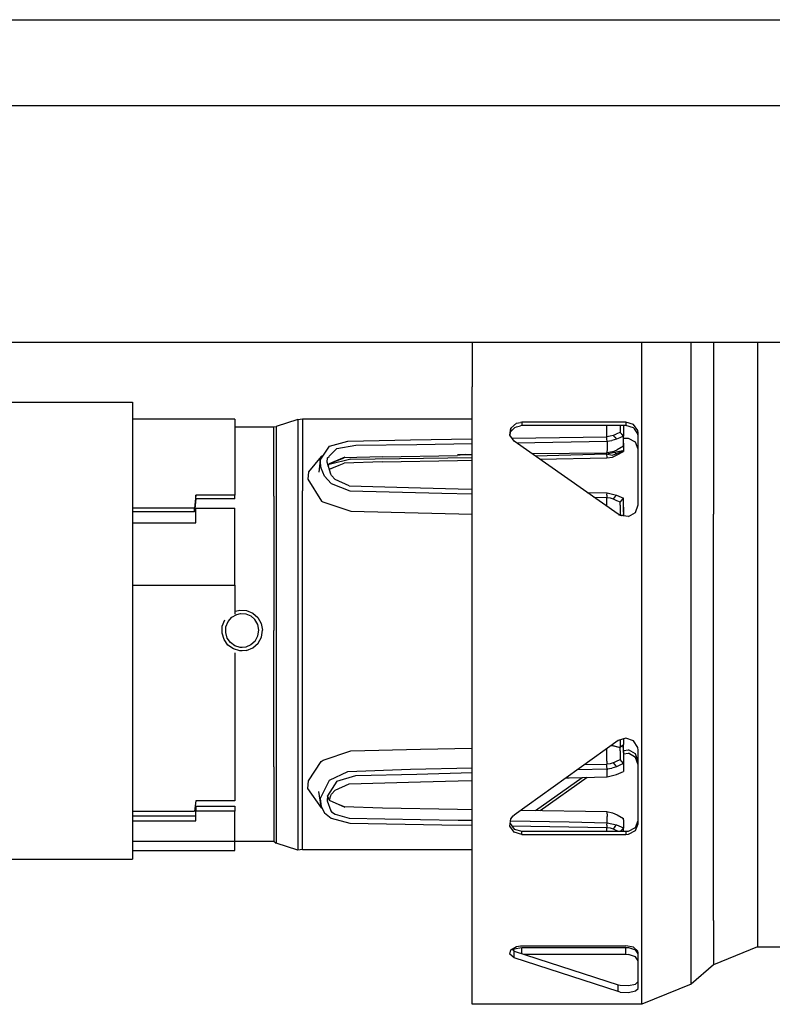
# Model space of a CAD drawing. Units: millimetres. Extents: x 984 to 8632, y -1627 to 1733.
# Drawn here: x 6070 to 6252, y 196 to 433 of the extents above; entities that cross this region are included whole.
import ezdxf

# ---------------------------------------------------------------- set-up
doc = ezdxf.new("R2010")
doc.units = ezdxf.units.MM
doc.layers.add('1', color=7, linetype='CONTINUOUS', true_color=0xffffff)

msp = doc.modelspace()

# ---------------------------------------------------------------- linework, layer by layer
at = {"layer": '1', "color": 18, "linetype": 'CONTINUOUS'}
for p, q in [((3705.000061, 433.449951), (6645.901917, 433.449951)), ((5512.012268, 412.75), (6708.755432, 412.75)), ((5512.012268, 412.75), (6708.755432, 412.75)), ((5587.445862, 355.600098), (6520.082092, 355.600098)), ((6179.141174, 355.600098), (6179.141174, 344.813965)), ((6220.076721, 344.813965), (6220.076721, 355.600098)), ((6220.076721, 344.813965), (6220.076721, 355.600098)), ((6231.955627, 341.57373), (6231.955627, 355.600098)), ((6231.955627, 341.57373), (6231.955627, 355.600098)), ((6237.361389, 355.559326), (6237.361389, 355.600098)), ((6237.361389, 355.559326), (6237.361389, 355.600098)), ((6237.361389, 355.559326), (6237.361389, 314.068115)), ((6237.361389, 355.559326), (6237.361389, 314.068115)), ((6247.968811, 355.600098), (6247.968811, 351.709961)), ((6247.968811, 355.600098), (6247.968811, 351.709961)), ((6247.968811, 351.709961), (6247.968811, 312.480713)), ((6247.968811, 351.709961), (6247.968811, 312.480713)), ((6179.141174, 286.822754), (6179.141174, 344.813965)), ((6220.076721, 286.822754), (6220.076721, 344.813965)), ((6220.076721, 286.822754), (6220.076721, 344.813965)), ((6065.345764, 341.100098), (6097.146057, 341.100098)), ((6097.146057, 341.100098), (6097.146057, 334.944824)), ((6231.955627, 316.021484), (6231.955627, 341.57373)), ((6231.955627, 316.021484), (6231.955627, 341.57373)), ((6121.792053, 336.998047), (6097.146057, 336.998047)), ((6121.792053, 336.998047), (6121.792053, 321.206299)), ((6131.210022, 335.14624), (6131.836975, 335.24585)), ((6137.035217, 336.941162), (6131.836975, 335.24585)), ((6131.836975, 335.24585), (6131.836975, 329.543945)), ((6131.836975, 335.24585), (6131.836975, 329.543945)), ((6137.035217, 336.941162), (6138.17926, 337.122803)), ((6137.035217, 336.941162), (6137.035217, 331.046875)), ((6137.035217, 336.941162), (6137.035217, 331.046875)), ((6138.17926, 337.122803), (6138.17926, 319.713379)), ((6138.17926, 337.122803), (6138.17926, 319.713379)), ((6138.17926, 337.122803), (6179.141174, 337.122803)), ((6188.425842, 334.817627), (6189.829651, 336.010254)), ((6188.425842, 334.817627), (6189.829651, 336.010254)), ((6189.396057, 334.984375), (6189.830139, 335.199463)), ((6189.829651, 336.010254), (6190.797913, 336.245361)), ((6189.829651, 336.010254), (6190.797913, 336.245361)), ((6189.830139, 335.199463), (6190.798401, 335.434326)), ((6191.141174, 336.261719), (6190.797913, 336.245361)), ((6191.141174, 336.261719), (6190.797913, 336.245361)), ((6191.141174, 335.450439), (6190.798401, 335.434326)), ((6216.192444, 336.261719), (6191.141174, 336.261719)), ((6191.141174, 336.261719), (6191.141174, 335.450439)), ((6191.141174, 336.261719), (6191.141174, 335.450439)), ((6216.192444, 336.261719), (6191.141174, 336.261719)), ((6216.192444, 335.450439), (6191.141174, 335.450439)), ((6211.592834, 335.450439), (6211.592834, 332.783691)), ((6211.592834, 335.450439), (6211.592834, 332.783691)), ((6214.82428, 335.450439), (6214.82428, 333.821533)), ((6214.82428, 335.450439), (6214.82428, 333.821533)), ((6215.644104, 335.450439), (6215.644104, 332.909912)), ((6218.05426, 335.720947), (6216.192444, 336.261719)), ((6218.05426, 335.720947), (6216.192444, 336.261719)), ((6216.192444, 336.261719), (6216.192444, 335.450439)), ((6216.192444, 336.261719), (6216.192444, 335.450439)), ((6218.053284, 334.910889), (6216.192444, 335.450439)), ((6219.113831, 334.314453), (6218.05426, 335.720947)), ((6219.113831, 334.314453), (6218.05426, 335.720947)), ((6097.146057, 334.944824), (6097.146057, 305.377441)), ((6121.792053, 335.14624), (6131.210022, 335.14624)), ((6131.210022, 318.396484), (6131.210022, 335.14624)), ((6131.210022, 318.396484), (6131.210022, 335.14624)), ((6188.224182, 333.141846), (6188.425842, 334.817627)), ((6188.224182, 333.141846), (6188.425842, 334.817627)), ((6189.301819, 331.7146), (6188.224182, 333.141846)), ((6188.283752, 333.062988), (6188.425842, 334.817627)), ((6188.425842, 334.817627), (6188.302795, 333.75293)), ((6188.302795, 333.75293), (6188.425842, 334.008789)), ((6188.425842, 334.008789), (6189.396057, 334.984375)), ((6188.767639, 332.421631), (6211.640686, 332.784424)), ((6212.413635, 332.871582), (6211.640686, 332.784424)), ((6211.666077, 332.213379), (6211.640686, 332.784424)), ((6211.666077, 332.213379), (6211.640686, 332.784424)), ((6213.127502, 333.094482), (6212.413635, 332.871582)), ((6213.127502, 333.094482), (6213.9776, 333.45874)), ((6213.127502, 333.094482), (6213.541565, 332.631592)), ((6213.127502, 333.094482), (6213.541565, 332.631592)), ((6214.828186, 333.822998), (6213.9776, 333.45874)), ((6215.655334, 332.897461), (6214.804749, 332.533203)), ((6215.655334, 332.897461), (6214.804749, 332.533203)), ((6215.24176, 333.360352), (6214.828186, 333.822998)), ((6215.655334, 332.897461), (6215.24176, 333.360352)), ((6215.654358, 331.362061), (6215.655334, 332.897461)), ((6218.314026, 334.717285), (6218.053284, 334.910889)), ((6219.113831, 333.506836), (6218.314026, 334.717285)), ((6219.191956, 333.739258), (6219.113831, 334.314453)), ((6219.191956, 333.739258), (6219.113831, 334.314453)), ((6219.191956, 332.931396), (6219.113831, 333.506836)), ((6219.191956, 316.308594), (6219.191956, 333.739258)), ((6137.035217, 331.046875), (6137.035217, 319.592285)), ((6137.035217, 331.046875), (6137.035217, 319.592285)), ((6142.465881, 327.089111), (6144.653381, 330.458252)), ((6144.653381, 330.458252), (6149.078674, 331.72583)), ((6146.439026, 329.970703), (6151.003967, 330.707764)), ((6146.439026, 329.970703), (6151.003967, 330.707764)), ((6149.078674, 331.72583), (6164.262756, 332.033203)), ((6151.003967, 330.707764), (6165.732483, 330.919678)), ((6151.003967, 330.707764), (6165.732483, 330.919678)), ((6164.262756, 332.033203), (6179.141174, 332.269287)), ((6165.732483, 330.919678), (6179.141174, 331.138672)), ((6165.732483, 330.919678), (6179.141174, 331.138672)), ((6214.353088, 314.056396), (6189.301819, 331.7146)), ((6189.870667, 331.313477), (6211.689514, 331.669678)), ((6189.870667, 331.313477), (6211.689514, 331.669678)), ((6211.689514, 331.669678), (6211.666077, 332.213379)), ((6211.689514, 331.669678), (6211.666077, 332.213379)), ((6211.689514, 331.669678), (6212.866272, 331.830566)), ((6211.689514, 331.669678), (6212.866272, 331.830566)), ((6211.689514, 331.669678), (6211.690491, 329.852295)), ((6211.689514, 331.669678), (6211.690491, 329.852295)), ((6213.954651, 332.168945), (6212.866272, 331.830566)), ((6213.954651, 332.168945), (6212.866272, 331.830566)), ((6213.541565, 332.631592), (6213.954651, 332.168945)), ((6213.541565, 332.631592), (6213.954651, 332.168945)), ((6214.804749, 332.533203), (6213.954651, 332.168945)), ((6214.804749, 332.533203), (6213.954651, 332.168945)), ((6215.638733, 330.45752), (6214.118225, 329.647705)), ((6215.638733, 330.45752), (6215.654358, 331.362061)), ((6215.641174, 330.594238), (6215.644104, 330.5896)), ((6215.641174, 330.594238), (6215.644104, 330.5896)), ((6215.641174, 330.588379), (6215.644104, 330.5896)), ((6215.644104, 330.759033), (6215.644104, 330.5896)), ((6215.644104, 330.5896), (6215.644104, 329.457031)), ((6216.192444, 332.37793), (6215.655334, 332.37793)), ((6215.655334, 331.575195), (6215.675842, 331.550293)), ((6215.675842, 331.182617), (6215.672913, 329.608643)), ((6215.675842, 331.182617), (6215.675842, 331.550293)), ((6216.829651, 332.319336), (6216.192444, 332.37793)), ((6218.527893, 331.42041), (6216.829651, 332.319336)), ((6219.191956, 329.791992), (6218.527893, 331.42041)), ((6131.836975, 329.543945), (6131.836975, 318.462891)), ((6131.836975, 329.543945), (6131.836975, 318.462891)), ((6143.153381, 328.223877), (6142.701233, 327.981689)), ((6143.153381, 328.223877), (6142.701233, 327.981689)), ((6143.21051, 328.236572), (6143.153381, 328.223877)), ((6143.21051, 328.236572), (6143.153381, 328.223877)), ((6144.235413, 327.6875), (6144.571838, 328.036133)), ((6144.235413, 327.6875), (6144.571838, 328.036133)), ((6144.587952, 328.052979), (6146.439026, 329.970703)), ((6144.587952, 328.052979), (6146.439026, 329.970703)), ((6157.501526, 327.90332), (6175.548889, 328.218018)), ((6177.604065, 328.500977), (6175.548889, 328.218018)), ((6175.58551, 328.477295), (6179.141174, 328.519043)), ((6193.593811, 328.689209), (6211.670959, 328.9021)), ((6194.305237, 328.1875), (6211.592834, 328.660645)), ((6194.305237, 328.1875), (6211.592834, 328.660645)), ((6211.592834, 328.660645), (6215.51178, 329.431152)), ((6211.592834, 328.660645), (6211.592834, 328.900879)), ((6211.592834, 328.660645), (6211.592834, 328.900879)), ((6211.592834, 328.660645), (6211.664612, 327.646729)), ((6211.592834, 328.660645), (6212.945862, 328.2854)), ((6211.592834, 328.660645), (6212.945862, 328.2854)), ((6211.592834, 328.660645), (6211.664612, 327.646729)), ((6213.000061, 329.12793), (6211.670959, 328.9021)), ((6211.670959, 328.9021), (6211.674866, 328.983887)), ((6211.670959, 328.9021), (6211.674866, 328.983887)), ((6211.690491, 329.852295), (6211.674866, 328.983887)), ((6211.690491, 329.852295), (6211.674866, 328.983887)), ((6212.945862, 328.2854), (6213.898499, 328.645996)), ((6212.945862, 328.2854), (6213.898499, 328.645996)), ((6213.000061, 329.12793), (6214.118225, 329.647705)), ((6213.012756, 327.871094), (6214.138733, 328.400635)), ((6213.898499, 328.645996), (6213.617249, 329.058594)), ((6213.898499, 328.645996), (6213.617249, 329.058594)), ((6213.898499, 328.645996), (6214.763733, 329.071533)), ((6213.898499, 328.645996), (6214.763733, 329.071533)), ((6214.138733, 328.400635), (6215.660706, 329.243896)), ((6214.763733, 329.071533), (6215.629456, 329.488037)), ((6214.763733, 329.071533), (6215.629456, 329.488037)), ((6215.634338, 329.455078), (6215.644104, 329.457031)), ((6215.660706, 329.243896), (6215.634338, 329.455078)), ((6215.672913, 329.608643), (6215.660706, 329.243896)), ((6142.701233, 327.981689), (6139.598694, 324.281494)), ((6142.701233, 327.981689), (6139.598694, 324.281494)), ((6142.465881, 327.089111), (6142.145569, 324.201172)), ((6142.636292, 325.1875), (6142.465881, 327.089111)), ((6142.636292, 325.1875), (6142.465881, 327.089111)), ((6144.095764, 326.635254), (6144.235413, 327.6875)), ((6144.978088, 323.736816), (6144.095764, 326.635254)), ((6144.391174, 325.663574), (6144.691956, 326.329346)), ((6149.84137, 327.324707), (6144.587463, 326.0979)), ((6149.84137, 327.324707), (6144.587463, 326.0979)), ((6144.603088, 324.970215), (6148.183167, 326.425049)), ((6144.678772, 326.300293), (6148.21051, 327.638184)), ((6144.691956, 326.329346), (6148.466858, 327.88623)), ((6144.717834, 324.933594), (6146.995667, 325.942139)), ((6157.502991, 326.709473), (6148.183167, 326.425049)), ((6157.501526, 327.90332), (6148.21051, 327.638184)), ((6149.84137, 327.324707), (6179.141174, 327.790527)), ((6149.84137, 327.324707), (6179.141174, 327.790527)), ((6157.502991, 326.709473), (6175.548889, 327.016113)), ((6175.548889, 327.016113), (6179.141174, 327.078613)), ((6195.473206, 327.36377), (6211.664612, 327.646729)), ((6211.664612, 327.646729), (6213.012756, 327.871094)), ((6139.598694, 324.281494), (6139.47467, 322.503662)), ((6139.598694, 324.281494), (6139.47467, 322.503662)), ((6143.502991, 323.227295), (6142.636292, 325.1875)), ((6143.502991, 323.227295), (6142.636292, 325.1875)), ((6144.656311, 324.794678), (6144.717834, 324.933594)), ((6145.201233, 323.406006), (6144.978088, 323.736816)), ((6146.022034, 322.474121), (6145.201233, 323.406006)), ((6121.792053, 321.206299), (6121.792053, 318.666748)), ((6139.47467, 322.503662), (6142.749573, 317.250732)), ((6139.47467, 322.503662), (6142.749573, 317.250732)), ((6145.067932, 321.480469), (6143.502991, 323.227295)), ((6145.067932, 321.480469), (6143.502991, 323.227295)), ((6145.067932, 321.480469), (6149.627991, 319.734131)), ((6145.067932, 321.480469), (6149.627991, 319.734131)), ((6149.411194, 320.918945), (6146.022034, 322.474121)), ((6149.411194, 320.918945), (6166.624573, 320.424316)), ((6112.392639, 318.666748), (6112.113342, 315.514893)), ((6112.392639, 318.666748), (6112.113342, 315.514893)), ((6112.392639, 317.806641), (6112.392639, 318.666748)), ((6112.392639, 317.806641), (6112.392639, 318.666748)), ((6121.792053, 318.666748), (6112.392639, 318.666748)), ((6121.792053, 318.666748), (6112.392639, 318.666748)), ((6121.792053, 317.806641), (6121.792053, 318.666748)), ((6137.035217, 319.592285), (6137.035217, 303.958984)), ((6137.035217, 319.592285), (6137.035217, 303.958984)), ((6138.17926, 286.036133), (6138.17926, 319.713379)), ((6138.17926, 286.036133), (6138.17926, 319.713379)), ((6149.627991, 319.734131), (6171.788147, 319.146484)), ((6149.627991, 319.734131), (6171.788147, 319.146484)), ((6166.624573, 320.424316), (6175.736877, 320.183105)), ((6171.788147, 319.146484), (6179.141174, 318.94873)), ((6171.788147, 319.146484), (6179.141174, 318.94873)), ((6175.736877, 320.183105), (6179.141174, 320.093018)), ((6206.84967, 319.345215), (6211.689514, 319.201416)), ((6211.664612, 318.630615), (6211.640686, 318.086914)), ((6211.664612, 318.630615), (6211.640686, 318.086914)), ((6211.664612, 318.630615), (6211.689514, 319.201416)), ((6211.664612, 318.630615), (6211.689514, 319.201416)), ((6211.689514, 319.201416), (6213.954651, 318.702393)), ((6213.541565, 318.239502), (6213.954651, 318.702393)), ((6213.541565, 318.239502), (6213.954651, 318.702393)), ((6213.954651, 318.702393), (6215.655334, 317.973633)), ((6112.392639, 317.806641), (6112.113342, 314.657227)), ((6121.792053, 317.806641), (6112.392639, 317.806641)), ((6131.210022, 318.396484), (6131.210022, 285.995117)), ((6131.210022, 318.396484), (6131.210022, 285.995117)), ((6131.836975, 318.462891), (6131.836975, 303.339355)), ((6131.836975, 318.462891), (6131.836975, 303.339355)), ((6142.749573, 317.250732), (6143.064026, 317.018311)), ((6142.749573, 317.250732), (6143.064026, 317.018311)), ((6143.064026, 317.018311), (6149.84137, 314.807129)), ((6143.064026, 317.018311), (6149.84137, 314.807129)), ((6208.517639, 318.169434), (6211.640686, 318.086914)), ((6208.517639, 318.169434), (6211.640686, 318.086914)), ((6211.635315, 315.972168), (6211.639709, 316.474854)), ((6211.635315, 315.972168), (6211.639709, 316.474854)), ((6211.639709, 316.474854), (6211.640686, 318.086914)), ((6211.639709, 316.474854), (6211.640686, 318.086914)), ((6211.640686, 318.086914), (6212.413635, 317.998779)), ((6211.640686, 318.086914), (6212.413635, 317.998779)), ((6212.413635, 317.998779), (6213.127502, 317.776855)), ((6212.413635, 317.998779), (6213.127502, 317.776855)), ((6213.541565, 318.239502), (6213.127502, 317.776855)), ((6213.541565, 318.239502), (6213.127502, 317.776855)), ((6213.127502, 317.776855), (6213.9776, 317.412354)), ((6213.127502, 317.776855), (6213.9776, 317.412354)), ((6213.9776, 317.412354), (6214.828186, 317.048096)), ((6213.9776, 317.412354), (6214.828186, 317.048096)), ((6215.24176, 317.510986), (6214.828186, 317.048096)), ((6215.24176, 317.510986), (6214.828186, 317.048096)), ((6214.828186, 316.286133), (6214.828186, 317.048096)), ((6214.828186, 316.286133), (6214.828186, 317.048096)), ((6214.828186, 316.286133), (6214.828186, 314.732422)), ((6214.828186, 316.286133), (6214.828186, 314.732422)), ((6215.655334, 317.973633), (6215.24176, 317.510986)), ((6215.655334, 317.973633), (6215.24176, 317.510986)), ((6215.651917, 315.796387), (6215.655334, 317.588379)), ((6215.655334, 317.588379), (6215.655334, 317.973633)), ((6218.526917, 314.520508), (6219.191956, 316.308594)), ((6112.113342, 315.514893), (6097.146057, 315.514893)), ((6112.113342, 315.514893), (6097.146057, 315.514893)), ((6112.113342, 314.657227), (6097.146057, 314.657227)), ((6112.113342, 314.657227), (6112.113342, 315.514893)), ((6112.113342, 314.657227), (6112.113342, 315.514893)), ((6112.392639, 311.970459), (6112.392639, 315.514893)), ((6112.392639, 315.514893), (6121.792053, 315.514893)), ((6121.792053, 296.900879), (6121.792053, 315.514893)), ((6149.84137, 314.807129), (6179.141174, 314.109131)), ((6149.84137, 314.807129), (6179.141174, 314.109131)), ((6214.870667, 313.746826), (6214.353088, 314.056396)), ((6214.490295, 313.974609), (6214.823303, 314.078125)), ((6214.562073, 313.931396), (6214.823303, 314.006592)), ((6214.562073, 313.931396), (6214.823303, 314.006592)), ((6214.828186, 314.732422), (6214.823303, 314.006592)), ((6214.828186, 314.732422), (6214.823303, 314.006592)), ((6214.82428, 314.005371), (6214.82428, 314.078125)), ((6214.82428, 314.078125), (6215.225159, 313.705322)), ((6214.82428, 314.005371), (6214.82428, 314.078125)), ((6214.82428, 314.005371), (6215.167053, 313.712402)), ((6214.82428, 313.774658), (6214.82428, 314.005371)), ((6214.82428, 314.005371), (6215.167053, 313.712402)), ((6214.82428, 313.774658), (6214.82428, 314.005371)), ((6215.640198, 314.799805), (6215.616272, 313.659668)), ((6215.651917, 315.796387), (6215.640198, 314.799805)), ((6215.652893, 316.088867), (6215.696838, 316.06958)), ((6215.69635, 314.581543), (6215.687073, 313.651367)), ((6215.69635, 314.581543), (6215.696838, 316.06958)), ((6216.828186, 313.518066), (6218.526917, 314.520508)), ((6231.955627, 286.721436), (6231.955627, 316.021484)), ((6231.955627, 286.721436), (6231.955627, 316.021484)), ((6237.361389, 286.609619), (6237.361389, 314.068115)), ((6237.361389, 286.609619), (6237.361389, 314.068115)), ((6097.146057, 311.970459), (6112.392639, 311.970459)), ((6216.828186, 313.518066), (6214.870667, 313.746826)), ((6247.968811, 312.480713), (6247.968811, 260.36792)), ((6247.968811, 312.480713), (6247.968811, 260.36792)), ((6097.146057, 305.377441), (6097.146057, 266.527588)), ((6131.836975, 303.339355), (6131.836975, 285.996826)), ((6131.836975, 303.339355), (6131.836975, 285.996826)), ((6137.035217, 303.958984), (6137.035217, 286.032715)), ((6137.035217, 303.958984), (6137.035217, 286.032715)), ((6097.146057, 296.900879), (6121.792053, 296.900879)), ((6097.146057, 296.900879), (6121.792053, 296.900879)), ((6121.792053, 296.900879), (6121.792053, 289.974609)), ((6121.792053, 290.52417), (6122.027405, 290.651367)), ((6121.792053, 290.52417), (6122.027405, 290.651367)), ((6122.027405, 290.651367), (6123.073792, 290.880371)), ((6122.027405, 290.651367), (6123.073792, 290.880371)), ((6122.312073, 289.890869), (6123.167542, 290.082031)), ((6122.312073, 289.890869), (6123.167542, 290.082031)), ((6123.073792, 290.880371), (6124.681702, 290.7854)), ((6123.073792, 290.880371), (6124.681702, 290.7854)), ((6123.167542, 290.082031), (6124.482971, 290.00293)), ((6123.167542, 290.082031), (6124.482971, 290.00293)), ((6124.482971, 290.00293), (6125.698792, 289.495117)), ((6124.482971, 290.00293), (6125.698792, 289.495117)), ((6124.681702, 290.7854), (6126.167053, 290.177002)), ((6124.681702, 290.7854), (6126.167053, 290.177002)), ((6126.167053, 290.177002), (6127.374573, 289.12085)), ((6126.167053, 290.177002), (6127.374573, 289.12085)), ((6118.806213, 287.042236), (6119.440002, 288.606201)), ((6118.806213, 287.042236), (6119.440002, 288.606201)), ((6119.675842, 286.879883), (6120.194885, 288.184814)), ((6119.675842, 286.879883), (6120.194885, 288.184814)), ((6120.194885, 288.184814), (6121.115295, 289.230469)), ((6120.194885, 288.184814), (6121.115295, 289.230469)), ((6121.115295, 289.230469), (6122.312073, 289.890869)), ((6121.115295, 289.230469), (6122.312073, 289.890869)), ((6125.698792, 289.495117), (6126.687073, 288.614258)), ((6125.698792, 289.495117), (6126.687073, 288.614258)), ((6127.350647, 287.434814), (6126.687073, 288.614258)), ((6127.350647, 287.434814), (6126.687073, 288.614258)), ((6127.374573, 289.12085), (6128.18512, 287.707275)), ((6127.374573, 289.12085), (6128.18512, 287.707275)), ((6128.18512, 287.707275), (6128.490784, 286.075684)), ((6128.18512, 287.707275), (6128.490784, 286.075684)), ((6118.732971, 285.367188), (6118.806213, 287.042236)), ((6118.732971, 285.367188), (6118.806213, 287.042236)), ((6119.213928, 283.786621), (6118.732971, 285.367188)), ((6119.213928, 283.786621), (6118.732971, 285.367188)), ((6119.61676, 285.482178), (6119.675842, 286.879883)), ((6119.61676, 285.482178), (6119.675842, 286.879883)), ((6120.009827, 284.163818), (6119.61676, 285.482178)), ((6120.009827, 284.163818), (6119.61676, 285.482178)), ((6127.600159, 286.07373), (6127.350647, 287.434814)), ((6127.600159, 286.07373), (6127.350647, 287.434814)), ((6127.388245, 284.686279), (6127.600159, 286.07373)), ((6127.388245, 284.686279), (6127.600159, 286.07373)), ((6128.231995, 284.412842), (6128.490784, 286.075684)), ((6128.231995, 284.412842), (6128.490784, 286.075684)), ((6131.210022, 253.103271), (6131.210022, 285.995117)), ((6131.210022, 253.103271), (6131.210022, 285.995117)), ((6131.836975, 285.996826), (6131.836975, 268.52832)), ((6131.836975, 285.996826), (6131.836975, 268.52832)), ((6137.035217, 286.032715), (6137.035217, 267.975098)), ((6137.035217, 286.032715), (6137.035217, 267.975098)), ((6138.17926, 251.849365), (6138.17926, 286.036133)), ((6138.17926, 251.849365), (6138.17926, 286.036133)), ((6179.141174, 227.953857), (6179.141174, 286.822754)), ((6220.076721, 227.953857), (6220.076721, 286.822754)), ((6220.076721, 227.953857), (6220.076721, 286.822754)), ((6231.955627, 231.038574), (6231.955627, 286.721436)), ((6231.955627, 231.038574), (6231.955627, 286.721436)), ((6237.361389, 258.950928), (6237.361389, 286.609619)), ((6237.361389, 258.950928), (6237.361389, 286.609619)), ((6120.16803, 282.473877), (6119.213928, 283.786621)), ((6120.16803, 282.473877), (6119.213928, 283.786621)), ((6120.790588, 283.068848), (6120.009827, 284.163818)), ((6120.790588, 283.068848), (6120.009827, 284.163818)), ((6121.862366, 282.300537), (6120.790588, 283.068848)), ((6121.862366, 282.300537), (6120.790588, 283.068848)), ((6126.728088, 283.446777), (6125.700745, 282.512939)), ((6126.728088, 283.446777), (6125.700745, 282.512939)), ((6126.169983, 281.808105), (6127.424866, 282.927002)), ((6126.169983, 281.808105), (6127.424866, 282.927002)), ((6126.728088, 283.446777), (6127.388245, 284.686279)), ((6126.728088, 283.446777), (6127.388245, 284.686279)), ((6127.424866, 282.927002), (6128.231995, 284.412842)), ((6127.424866, 282.927002), (6128.231995, 284.412842)), ((6121.478577, 281.553467), (6120.16803, 282.473877)), ((6121.478577, 281.553467), (6120.16803, 282.473877)), ((6123.016663, 281.106201), (6121.478577, 281.553467)), ((6123.016663, 281.106201), (6121.478577, 281.553467)), ((6121.792053, 280.636475), (6121.792053, 269.265869)), ((6123.121155, 281.927734), (6121.862366, 282.300537)), ((6123.121155, 281.927734), (6121.862366, 282.300537)), ((6123.592346, 281.072021), (6123.016663, 281.106201)), ((6123.592346, 281.072021), (6123.016663, 281.106201)), ((6123.592346, 281.89917), (6123.121155, 281.927734)), ((6123.592346, 281.89917), (6123.121155, 281.927734)), ((6124.447327, 281.993652), (6123.592346, 281.89917)), ((6124.447327, 281.993652), (6123.592346, 281.89917)), ((6124.63678, 281.185303), (6123.592346, 281.072021)), ((6124.63678, 281.185303), (6123.592346, 281.072021)), ((6125.700745, 282.512939), (6124.447327, 281.993652)), ((6125.700745, 282.512939), (6124.447327, 281.993652)), ((6124.63678, 281.185303), (6126.169983, 281.808105)), ((6124.63678, 281.185303), (6126.169983, 281.808105)), ((6121.792053, 269.265869), (6121.792053, 253.103271)), ((6097.146057, 266.527588), (6097.146057, 236.959961)), ((6131.836975, 268.52832), (6131.836975, 253.040039)), ((6131.836975, 268.52832), (6131.836975, 253.040039)), ((6137.035217, 267.975098), (6137.035217, 251.9646)), ((6137.035217, 267.975098), (6137.035217, 251.9646)), ((6214.353088, 259.415527), (6189.301819, 241.435791)), ((6216.225647, 260.026855), (6214.353088, 259.415527)), ((6214.82428, 259.56958), (6214.82428, 257.72583)), ((6214.82428, 259.56958), (6214.82428, 257.72583)), ((6215.644104, 259.837402), (6215.644104, 258.438477)), ((6218.075745, 259.382324), (6216.225647, 260.026855)), ((6219.120178, 257.759521), (6218.075745, 259.382324)), ((6247.968811, 260.36792), (6247.968811, 219.756104)), ((6247.968811, 260.36792), (6247.968811, 219.756104)), ((6143.153381, 254.697998), (6149.84137, 256.908447)), ((6143.153381, 254.697998), (6149.84137, 256.908447)), ((6149.84137, 256.908447), (6166.619202, 257.317627)), ((6149.84137, 256.908447), (6166.619202, 257.317627)), ((6166.619202, 257.317627), (6179.141174, 257.626465)), ((6166.619202, 257.317627), (6179.141174, 257.626465)), ((6211.62262, 256.998779), (6211.612854, 257.448975)), ((6211.62262, 256.998779), (6211.612854, 257.448975)), ((6211.638245, 255.678711), (6211.62262, 256.998779)), ((6211.638245, 255.678711), (6211.62262, 256.998779)), ((6212.737366, 258.256348), (6213.278381, 258.174316)), ((6212.817932, 258.314209), (6213.091858, 258.260742)), ((6212.817932, 258.314209), (6213.091858, 258.260742)), ((6213.091858, 258.260742), (6213.957581, 258.030029)), ((6213.091858, 258.260742), (6213.957581, 258.030029)), ((6213.278381, 258.174316), (6214.823303, 257.726074)), ((6213.957581, 258.030029), (6214.823303, 257.799805)), ((6213.957581, 258.030029), (6214.823303, 257.799805)), ((6214.828186, 257.123047), (6214.823303, 257.799805)), ((6214.828186, 257.123047), (6214.823303, 257.799805)), ((6214.82428, 257.801025), (6215.21637, 258.113037)), ((6214.82428, 257.801025), (6215.21637, 258.113037)), ((6215.234436, 258.082031), (6214.82428, 257.72583)), ((6214.828674, 256.923828), (6214.828186, 257.123047)), ((6214.828674, 256.923828), (6214.828186, 257.123047)), ((6214.828674, 256.923828), (6214.828186, 255.432129)), ((6214.828674, 256.923828), (6214.828186, 255.432129)), ((6215.21637, 258.113037), (6215.610413, 258.425781)), ((6215.21637, 258.113037), (6215.610413, 258.425781)), ((6215.644104, 258.438477), (6215.234436, 258.082031)), ((6215.638733, 257.025391), (6215.610413, 258.425781)), ((6215.638733, 257.025391), (6215.654358, 255.349121)), ((6215.644104, 256.577881), (6215.644104, 258.438477)), ((6215.644104, 257.048828), (6216.827209, 257.1875)), ((6215.644104, 257.048828), (6216.827209, 257.1875)), ((6218.526917, 256.184326), (6216.827209, 257.1875)), ((6218.526917, 256.184326), (6216.827209, 257.1875)), ((6219.191956, 257.132812), (6219.120178, 257.759521)), ((6219.191956, 239.361328), (6219.191956, 257.132812)), ((6237.361389, 215.997314), (6237.361389, 258.950928)), ((6237.361389, 215.997314), (6237.361389, 258.950928)), ((6139.598694, 249.725098), (6142.701233, 254.35498)), ((6139.598694, 249.725098), (6142.701233, 254.35498)), ((6142.701233, 254.35498), (6143.153381, 254.697998)), ((6142.701233, 254.35498), (6143.153381, 254.697998)), ((6211.640686, 254.429443), (6211.638245, 255.678711)), ((6211.640686, 254.429443), (6211.638245, 255.678711)), ((6211.640686, 254.429443), (6211.640686, 253.753906)), ((6211.640686, 254.429443), (6211.640686, 253.753906)), ((6213.127502, 254.076904), (6213.9776, 254.456543)), ((6213.127502, 254.076904), (6213.9776, 254.456543)), ((6213.9776, 254.456543), (6214.828186, 254.836426)), ((6213.9776, 254.456543), (6214.828186, 254.836426)), ((6214.828186, 255.432129), (6214.828186, 254.836426)), ((6214.828186, 255.432129), (6214.828186, 254.836426)), ((6215.24176, 254.354248), (6214.828186, 254.836426)), ((6215.24176, 254.354248), (6214.828186, 254.836426)), ((6215.655334, 253.87207), (6215.24176, 254.354248)), ((6215.655334, 253.87207), (6215.24176, 254.354248)), ((6215.643616, 256.578125), (6215.644104, 256.577881)), ((6215.643616, 256.578125), (6215.644104, 256.577881)), ((6215.643616, 256.57666), (6215.644104, 256.577881)), ((6215.646545, 256.237061), (6216.828186, 256.375488)), ((6215.654358, 255.349121), (6215.655334, 253.87207)), ((6218.526917, 255.373291), (6216.828186, 256.375488)), ((6219.191956, 254.393555), (6218.526917, 256.184326)), ((6219.191956, 254.393555), (6218.526917, 256.184326)), ((6219.191956, 253.584961), (6218.526917, 255.373291)), ((6121.792053, 253.103271), (6121.792053, 244.837891)), ((6131.210022, 253.103271), (6131.210022, 235.111328)), ((6131.210022, 253.103271), (6131.210022, 235.111328)), ((6131.836975, 253.040039), (6131.836975, 241.400146)), ((6131.836975, 253.040039), (6131.836975, 241.400146)), ((6137.035217, 251.9646), (6137.035217, 239.932373)), ((6137.035217, 251.9646), (6137.035217, 239.932373)), ((6144.653381, 249.901123), (6149.078674, 251.972168)), ((6144.653381, 249.901123), (6149.078674, 251.972168)), ((6149.078674, 251.972168), (6164.262756, 252.478516)), ((6149.078674, 251.972168), (6164.262756, 252.478516)), ((6164.262756, 252.478516), (6179.141174, 252.878906)), ((6164.262756, 252.478516), (6179.141174, 252.878906)), ((6204.575256, 252.398193), (6211.689514, 252.592041)), ((6206.262756, 253.608887), (6211.640686, 253.753906)), ((6206.262756, 253.608887), (6211.640686, 253.753906)), ((6212.413635, 253.844971), (6211.640686, 253.753906)), ((6212.413635, 253.844971), (6211.640686, 253.753906)), ((6211.666077, 253.158936), (6211.640686, 253.753906)), ((6211.666077, 253.158936), (6211.640686, 253.753906)), ((6211.689514, 252.592041), (6211.666077, 253.158936)), ((6211.689514, 252.592041), (6211.666077, 253.158936)), ((6211.684143, 252.592041), (6211.688049, 252.326416)), ((6211.684143, 252.592041), (6211.688049, 252.326416)), ((6211.689514, 250.69165), (6211.688049, 252.326416)), ((6211.689514, 250.69165), (6211.688049, 252.326416)), ((6211.689514, 252.592041), (6212.866272, 252.759766)), ((6213.127502, 254.076904), (6212.413635, 253.844971)), ((6213.127502, 254.076904), (6212.413635, 253.844971)), ((6213.954651, 253.112549), (6212.866272, 252.759766)), ((6213.127502, 254.076904), (6213.541565, 253.594727)), ((6213.127502, 254.076904), (6213.541565, 253.594727)), ((6213.541565, 253.594727), (6213.954651, 253.112549)), ((6213.541565, 253.594727), (6213.954651, 253.112549)), ((6214.804749, 253.492432), (6213.954651, 253.112549)), ((6215.655334, 253.87207), (6214.804749, 253.492432)), ((6215.652893, 253.871094), (6215.655334, 252.305176)), ((6215.655334, 252.305176), (6215.655334, 251.919922)), ((6138.17926, 233.148926), (6138.17926, 251.849365)), ((6138.17926, 233.148926), (6138.17926, 251.849365)), ((6139.47467, 247.834961), (6139.598694, 249.725098)), ((6139.47467, 247.834961), (6139.598694, 249.725098)), ((6142.465881, 245.39624), (6144.653381, 249.901123)), ((6142.465881, 245.39624), (6144.653381, 249.901123)), ((6146.439026, 249.602295), (6144.235413, 246.11377)), ((6146.439026, 249.602295), (6151.003967, 251.005371)), ((6151.003967, 251.005371), (6165.732483, 251.338623)), ((6165.732483, 251.338623), (6179.141174, 251.704346)), ((6166.624573, 249.468994), (6175.736877, 249.710449)), ((6175.736877, 249.710449), (6179.141174, 249.800293)), ((6194.398499, 242.578613), (6205.65094, 250.512695)), ((6194.398499, 242.578613), (6205.65094, 250.512695)), ((6195.518616, 242.560791), (6206.84967, 250.547852)), ((6201.791565, 250.400391), (6202.521057, 250.419678)), ((6202.521057, 250.419678), (6211.689514, 250.69165)), ((6211.689514, 250.69165), (6213.954651, 251.191406)), ((6213.954651, 251.191406), (6215.655334, 251.919922)), ((6142.749573, 243.182129), (6139.47467, 247.834961)), ((6142.749573, 243.182129), (6139.47467, 247.834961)), ((6145.201233, 246.487793), (6146.022034, 247.419434)), ((6146.022034, 247.419434), (6149.411194, 248.974854)), ((6149.411194, 248.974854), (6166.624573, 249.468994)), ((6112.392639, 244.837891), (6112.113342, 242.386719)), ((6121.792053, 244.837891), (6112.392639, 244.837891)), ((6142.636292, 243.532471), (6142.145569, 247.156738)), ((6142.465881, 245.39624), (6142.636292, 243.532471)), ((6142.465881, 245.39624), (6142.636292, 243.532471)), ((6144.235413, 246.11377), (6144.095764, 244.911377)), ((6144.095764, 244.911377), (6144.978088, 242.474365)), ((6144.095764, 244.911377), (6144.978088, 242.474365)), ((6144.717834, 244.959473), (6144.230042, 246.064209)), ((6144.656311, 245.099121), (6144.978088, 246.156738)), ((6148.462952, 243.301514), (6144.717834, 244.959473)), ((6144.978088, 246.156738), (6145.201233, 246.487793)), ((6112.392639, 243.580566), (6112.392639, 242.386719)), ((6112.392639, 243.580566), (6121.792053, 243.580566)), ((6121.792053, 243.580566), (6121.792053, 242.386719)), ((6142.636292, 243.532471), (6143.502991, 241.937988)), ((6142.861389, 243.118652), (6142.749573, 243.182129)), ((6142.861389, 243.118652), (6142.749573, 243.182129)), ((6144.978088, 242.474365), (6145.201233, 242.246826)), ((6144.978088, 242.474365), (6145.201233, 242.246826)), ((6146.995667, 243.951172), (6148.183167, 243.468506)), ((6148.183167, 243.468506), (6157.502991, 243.183594)), ((6157.502991, 243.183594), (6175.548889, 242.877441)), ((6175.548889, 242.877441), (6179.141174, 242.820557)), ((6190.969788, 242.632812), (6211.652893, 242.304932)), ((6097.146057, 242.386719), (6112.113342, 242.386719)), ((6097.146057, 241.250732), (6112.392639, 241.250732)), ((6121.792053, 242.386719), (6112.392639, 242.386719)), ((6121.792053, 242.386719), (6112.392639, 242.386719)), ((6112.392639, 240.993896), (6112.392639, 242.386719)), ((6112.392639, 240.052734), (6112.392639, 240.993896)), ((6121.792053, 240.993896), (6121.792053, 242.386719)), ((6121.792053, 235.111328), (6121.792053, 240.993896)), ((6131.836975, 241.400146), (6131.836975, 235.012451)), ((6131.836975, 241.400146), (6131.836975, 235.012451)), ((6143.502991, 241.937988), (6145.067932, 240.679932)), ((6145.067932, 240.679932), (6149.627991, 239.510986)), ((6145.201233, 242.246826), (6146.022034, 241.642578)), ((6145.201233, 242.246826), (6146.022034, 241.642578)), ((6146.022034, 241.642578), (6149.411194, 240.721436)), ((6146.022034, 241.642578), (6149.411194, 240.721436)), ((6149.411194, 240.721436), (6166.624573, 240.396973)), ((6149.411194, 240.721436), (6166.624573, 240.396973)), ((6166.624573, 240.396973), (6175.736877, 240.238037)), ((6166.624573, 240.396973), (6175.736877, 240.238037)), ((6175.736877, 240.238037), (6179.141174, 240.18042)), ((6175.736877, 240.238037), (6179.141174, 240.18042)), ((6188.218811, 238.77124), (6188.440491, 240.501221)), ((6188.440491, 240.501221), (6189.027405, 241.224121)), ((6189.027405, 241.224121), (6189.301819, 241.435791)), ((6211.652893, 242.304932), (6211.688049, 241.106689)), ((6211.652893, 242.304932), (6211.688049, 241.106689)), ((6211.652893, 242.304932), (6213.000061, 241.985596)), ((6211.689514, 239.598633), (6211.688049, 241.106689)), ((6211.689514, 239.598633), (6211.688049, 241.106689)), ((6213.000061, 241.985596), (6214.118225, 241.459717)), ((6214.118225, 241.459717), (6215.640198, 240.615967)), ((6215.651917, 240.25708), (6215.640198, 240.615967)), ((6215.651917, 240.25708), (6215.655334, 238.688477)), ((6218.527893, 238.473145), (6219.191956, 240.101562)), ((6097.146057, 240.052734), (6112.392639, 240.052734)), ((6097.146057, 240.052734), (6112.392639, 240.052734)), ((6137.035217, 239.932373), (6137.035217, 233.32959)), ((6137.035217, 239.932373), (6137.035217, 233.32959)), ((6149.627991, 239.510986), (6171.788147, 239.117188)), ((6171.788147, 239.117188), (6179.141174, 238.988281)), ((6189.279358, 237.327393), (6188.218811, 238.77124)), ((6189.279358, 237.327393), (6188.218811, 238.77124)), ((6188.299377, 239.401611), (6189.279846, 238.070068)), ((6188.379456, 240.022705), (6202.521057, 239.781494)), ((6188.379456, 240.022705), (6202.521057, 239.781494)), ((6188.725159, 238.824219), (6211.640686, 238.437012)), ((6189.279846, 238.070068), (6191.141174, 237.515869)), ((6202.521057, 239.781494), (6211.689514, 239.598633)), ((6202.521057, 239.781494), (6211.689514, 239.598633)), ((6211.592834, 238.437744), (6211.592834, 237.515869)), ((6211.592834, 238.437744), (6211.592834, 237.515869)), ((6211.664612, 239.003662), (6211.640686, 238.437012)), ((6211.664612, 239.003662), (6211.640686, 238.437012)), ((6211.640686, 238.437012), (6212.413635, 238.345215)), ((6211.664612, 239.003662), (6211.689514, 239.598633)), ((6211.664612, 239.003662), (6211.689514, 239.598633)), ((6211.689514, 239.598633), (6213.954651, 239.078369)), ((6211.689514, 239.598633), (6213.954651, 239.078369)), ((6212.413635, 238.345215), (6213.127502, 238.11377)), ((6213.541565, 238.595947), (6213.127502, 238.11377)), ((6213.541565, 238.595947), (6213.127502, 238.11377)), ((6213.127502, 238.11377), (6213.9776, 237.734375)), ((6213.541565, 238.595947), (6213.954651, 239.078369)), ((6213.541565, 238.595947), (6213.954651, 239.078369)), ((6213.954651, 239.078369), (6215.655334, 238.318848)), ((6213.954651, 239.078369), (6215.655334, 238.318848)), ((6213.9776, 237.734375), (6214.467834, 237.515869)), ((6215.24176, 237.83667), (6214.966858, 237.515869)), ((6215.655334, 238.318848), (6215.24176, 237.83667)), ((6215.644104, 237.515869), (6215.644104, 238.306152)), ((6215.655334, 238.688477), (6215.655334, 238.318848)), ((6215.655334, 237.515869), (6215.655334, 238.318359)), ((6216.829651, 237.573975), (6218.527893, 238.473145)), ((6216.830139, 236.831055), (6218.527893, 237.731201)), ((6216.830139, 236.831055), (6218.527893, 237.731201)), ((6218.527893, 237.731201), (6219.191956, 239.361328)), ((6218.527893, 237.731201), (6219.191956, 239.361328)), ((6097.146057, 236.959961), (6097.146057, 230.804688)), ((6191.141174, 236.772461), (6189.279358, 237.327393)), ((6191.141174, 236.772461), (6189.279358, 237.327393)), ((6191.141174, 236.772461), (6191.141174, 237.515869)), ((6191.141174, 237.515869), (6216.192444, 237.515869)), ((6191.141174, 236.772461), (6191.141174, 237.515869)), ((6191.141174, 236.772461), (6216.192444, 236.772461)), ((6191.141174, 236.772461), (6216.192444, 236.772461)), ((6216.192444, 237.515869), (6216.829651, 237.573975)), ((6216.192444, 237.515869), (6216.192444, 236.772461)), ((6216.192444, 237.515869), (6216.192444, 236.772461)), ((6216.192444, 236.772461), (6216.830139, 236.831055)), ((6216.192444, 236.772461), (6216.830139, 236.831055)), ((6097.146057, 235.111328), (6131.210022, 235.111328)), ((6121.792053, 232.895508), (6121.792053, 235.111328)), ((6131.210022, 235.111328), (6131.836975, 234.647705)), ((6131.836975, 235.012451), (6131.836975, 234.647705)), ((6131.836975, 235.012451), (6131.836975, 234.647705)), ((6137.035217, 232.952393), (6131.836975, 234.647705)), ((6137.035217, 233.32959), (6137.035217, 232.952393)), ((6137.035217, 233.32959), (6137.035217, 232.952393)), ((6138.17926, 233.148926), (6137.035217, 232.952393)), ((6138.17926, 233.148926), (6179.141174, 233.148926)), ((6065.345764, 230.804688), (6097.146057, 230.804688)), ((6097.146057, 232.895508), (6121.792053, 232.895508)), ((6231.955627, 200.580078), (6231.955627, 231.038574)), ((6231.955627, 200.580078), (6231.955627, 231.038574)), ((6179.141174, 195.75293), (6179.141174, 227.953857)), ((6220.076721, 195.75293), (6220.076721, 227.953857)), ((6220.076721, 195.75293), (6220.076721, 227.953857)), ((6247.968811, 219.756104), (6247.968811, 209.647217)), ((6247.968811, 219.756104), (6247.968811, 209.647217)), ((6237.361389, 215.997314), (6237.361389, 205.305664)), ((6237.361389, 215.997314), (6237.361389, 205.305664)), ((6188.425842, 208.924805), (6189.829651, 209.720703)), ((6189.279846, 209.151611), (6191.141174, 209.49707)), ((6189.279846, 209.151611), (6191.141174, 209.49707)), ((6189.829651, 209.720703), (6190.797913, 209.880615)), ((6190.797913, 209.880615), (6191.141174, 209.891846)), ((6191.141174, 209.891846), (6216.192444, 209.891846)), ((6191.141174, 207.994385), (6191.141174, 209.49707)), ((6191.141174, 209.49707), (6216.192444, 209.49707)), ((6191.141174, 209.49707), (6216.192444, 209.49707)), ((6191.141174, 207.994385), (6191.141174, 209.49707)), ((6218.05426, 209.525146), (6216.192444, 209.891846)), ((6216.192444, 207.838623), (6216.192444, 209.49707)), ((6216.192444, 207.838623), (6216.192444, 209.49707)), ((6216.192444, 209.49707), (6216.829651, 209.460205)), ((6216.192444, 209.49707), (6216.829651, 209.460205)), ((6216.829651, 209.460205), (6218.527893, 208.903564)), ((6216.829651, 209.460205), (6218.527893, 208.903564)), ((6219.113831, 208.597412), (6218.05426, 209.525146)), ((6247.968811, 209.647217), (6237.361389, 205.305664)), ((6247.968811, 209.647217), (6371.000061, 209.647217)), ((6188.224182, 207.851318), (6188.425842, 208.924805)), ((6189.301819, 206.977295), (6188.224182, 207.851318)), ((6189.301819, 206.977295), (6188.224182, 207.851318)), ((6189.301819, 208.593018), (6188.701721, 209.081055)), ((6188.949768, 208.879639), (6189.279846, 209.151611)), ((6188.949768, 208.879639), (6189.279846, 209.151611)), ((6189.301819, 208.593018), (6214.353088, 200.438965)), ((6189.301819, 206.977295), (6189.301819, 208.593018)), ((6189.301819, 206.977295), (6189.301819, 208.593018)), ((6214.353088, 198.812744), (6189.301819, 206.977295)), ((6214.353088, 198.812744), (6189.301819, 206.977295)), ((6191.619202, 207.838623), (6216.192444, 207.838623)), ((6216.192444, 207.838623), (6216.830139, 207.802002)), ((6218.527893, 207.247803), (6216.830139, 207.802002)), ((6219.191956, 207.931885), (6218.527893, 208.903564)), ((6219.191956, 207.931885), (6218.527893, 208.903564)), ((6219.191956, 206.280518), (6218.527893, 207.247803)), ((6219.191956, 208.228027), (6219.113831, 208.597412)), ((6219.191956, 199.606934), (6219.191956, 208.228027)), ((6237.361389, 205.305664), (6231.955627, 200.580078)), ((6214.353088, 198.812744), (6214.353088, 200.438965)), ((6214.353088, 198.812744), (6214.353088, 200.438965)), ((6214.353088, 200.438965), (6214.870667, 200.335938)), ((6214.870667, 200.335938), (6216.827209, 200.260254)), ((6216.827209, 200.260254), (6218.526917, 200.595947)), ((6218.526917, 200.595947), (6219.191956, 201.227783)), ((6231.955627, 200.580078), (6220.076721, 195.75293)), ((6214.870667, 198.70874), (6214.353088, 198.812744)), ((6214.870667, 198.70874), (6214.353088, 198.812744)), ((6214.870667, 198.70874), (6216.828186, 198.632568)), ((6214.870667, 198.70874), (6216.828186, 198.632568)), ((6216.828186, 198.632568), (6218.526917, 198.970947)), ((6216.828186, 198.632568), (6218.526917, 198.970947)), ((6218.526917, 198.970947), (6219.191956, 199.606934)), ((6218.526917, 198.970947), (6219.191956, 199.606934)), ((6220.076721, 195.75293), (6179.141174, 195.75293))]:
    msp.add_line(p, q, dxfattribs=at)

doc.saveas('drawing.dxf')
